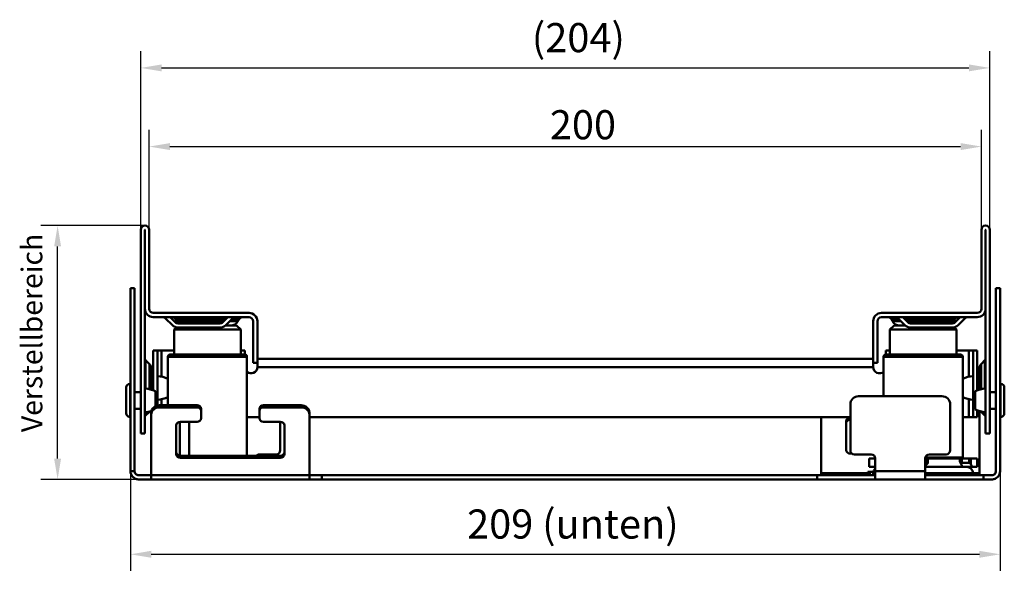
# Model space of a CAD drawing. Extents: x 52 to 1758, y 15 to 665.
# Drawn here: x 100 to 336, y 526 to 665 of the extents above; entities that cross this region are included whole.
import ezdxf

# ---------------------------------------------------------------- set-up
doc = ezdxf.new("R2010")
doc.units = 0
doc.header["$LTSCALE"] = 2.5
doc.layers.get('Defpoints').update_dxf_attribs({"color": 10, "linetype": 'CONTINUOUS'})
for name, color, linetype, lineweight in [('Bemaßungen(DIN)', 10, 'CONTINUOUS', 25), ('Sichtbare Kanten(DIN)', 10, 'CONTINUOUS', 50), ('Sichtbare tangentiale Kanten(DIN)', 10, 'CONTINUOUS', 50)]:
    doc.layers.add(name, color=color, linetype=linetype, lineweight=lineweight)
doc.styles.add('DIN ACO', font='arial.ttf')
doc.dimstyles.new('DIN ACO', dxfattribs={"dimscale": 2, "dimtxt": 3.5, "dimasz": 2.5, "dimexe": 2, "dimexo": 0, "dimgap": 0.8, "dimtad": 1, "dimtoh": 1, "dimrnd": 1e-08, "dimtxsty": 'DIN ACO', "dimcen": 0.09, "dimdle": 10, "dimclrd": 256, "dimclre": 256, "dimclrt": 256, "dimadec": 1, "dimazin": 2, "dimtfac": 0.714286, "dimtofl": 0, "dimtmove": 0, "dimatfit": 3, "dimfxl": 0, "dimtolj": 1, "dimlwd": 25, "dimlwe": 25, "dimarcsym": 0})

# ---------------------------------------------------------------- blocks, each defined once
blk = doc.blocks.new('*D1')
at = {"layer": 'Bemaßungen(DIN)', "linetype": 'Continuous', "lineweight": 25, "transparency": 16777216}
for p, q in [((130.7, 614.02), (130.7, 638.02)), ((330.7, 614.02), (330.7, 638.02)), ((135.7, 634.02), (325.7, 634.02))]:
    blk.add_line(p, q, dxfattribs=at)
at = {"layer": 'Bemaßungen(DIN)', "linetype": 'Continuous', "transparency": 16777216}
for points in [[(135.7, 634.86), (135.7, 633.19), (130.7, 634.02)], [(325.7, 634.86), (325.7, 633.19), (330.7, 634.02)]]:
    blk.add_solid(points, dxfattribs=at)
at = {"layer": 'Defpoints', "color": 0, "linetype": 'Continuous', "transparency": 16777216}
for p in [(330.7, 634.02), (130.7, 614.02), (330.7, 614.02)]:
    blk.add_point(p, dxfattribs=at)
at = {"layer": 'Bemaßungen(DIN)', "linetype": 'Continuous', "lineweight": 25, "transparency": 16777216, "insert": (226.98, 642.77), "char_height": 7, "attachment_point": 1, "style": 'DIN ACO'}
blk.add_mtext('\\A1;200', dxfattribs=at)
blk = doc.blocks.new('*D2')
at = {"layer": 'Bemaßungen(DIN)', "linetype": 'Continuous', "lineweight": 25, "transparency": 16777216}
for p, q in [((128.7, 614.02), (128.7, 656.93)), ((332.7, 614.02), (332.7, 656.93)), ((133.7, 652.93), (327.7, 652.93))]:
    blk.add_line(p, q, dxfattribs=at)
at = {"layer": 'Bemaßungen(DIN)', "linetype": 'Continuous', "transparency": 16777216}
for points in [[(133.7, 653.76), (133.7, 652.1), (128.7, 652.93)], [(327.7, 653.76), (327.7, 652.1), (332.7, 652.93)]]:
    blk.add_solid(points, dxfattribs=at)
at = {"layer": 'Defpoints', "color": 0, "linetype": 'Continuous', "transparency": 16777216}
for p in [(332.7, 652.93), (128.7, 614.02), (332.7, 614.02)]:
    blk.add_point(p, dxfattribs=at)
at = {"layer": 'Bemaßungen(DIN)', "linetype": 'Continuous', "lineweight": 25, "transparency": 16777216, "insert": (222.66, 663.71), "char_height": 7, "attachment_point": 1, "style": 'DIN ACO'}
blk.add_mtext('\\A1;(204)', dxfattribs=at)
blk = doc.blocks.new('*D3')
at = {"layer": 'Bemaßungen(DIN)', "linetype": 'Continuous', "lineweight": 25, "transparency": 16777216}
for p, q in [((126.2, 556.02), (126.2, 532.02)), ((335.2, 556.02), (335.2, 532.02)), ((131.2, 536.02), (330.2, 536.02))]:
    blk.add_line(p, q, dxfattribs=at)
at = {"layer": 'Bemaßungen(DIN)', "linetype": 'Continuous', "transparency": 16777216}
for points in [[(131.2, 536.86), (131.2, 535.19), (126.2, 536.02)], [(330.2, 536.86), (330.2, 535.19), (335.2, 536.02)]]:
    blk.add_solid(points, dxfattribs=at)
at = {"layer": 'Defpoints', "color": 0, "linetype": 'Continuous', "transparency": 16777216}
for p in [(126.2, 556.02), (335.2, 556.02), (335.2, 536.02)]:
    blk.add_point(p, dxfattribs=at)
at = {"layer": 'Bemaßungen(DIN)', "linetype": 'Continuous', "lineweight": 25, "transparency": 16777216, "insert": (207.1, 546.8), "char_height": 7, "attachment_point": 1, "style": 'DIN ACO'}
blk.add_mtext('\\A1;209\\fArial|b0|i0;\\H7.0000; (unten)', dxfattribs=at)
blk = doc.blocks.new('*D4')
at = {"layer": 'Bemaßungen(DIN)', "linetype": 'Continuous', "lineweight": 25, "transparency": 16777216}
for p, q in [((129.7, 615.02), (104.7, 615.02)), ((108.7, 559.02), (108.7, 610.02)), ((128.2, 554.02), (104.7, 554.02))]:
    blk.add_line(p, q, dxfattribs=at)
at = {"layer": 'Bemaßungen(DIN)', "linetype": 'Continuous', "transparency": 16777216}
for points in [[(107.86, 610.02), (109.53, 610.02), (108.7, 615.02)], [(107.86, 559.02), (109.53, 559.02), (108.7, 554.02)]]:
    blk.add_solid(points, dxfattribs=at)
at = {"layer": 'Defpoints', "color": 0, "linetype": 'Continuous', "transparency": 16777216}
for p in [(108.7, 615.02), (129.7, 615.02), (128.2, 554.02)]:
    blk.add_point(p, dxfattribs=at)
at = {"layer": 'Bemaßungen(DIN)', "linetype": 'Continuous', "lineweight": 25, "transparency": 16777216, "insert": (100.02, 563.24), "char_height": 7, "attachment_point": 1, "rotation": 90, "style": 'DIN ACO'}
blk.add_mtext('\\A1; \\fArial|b0|i0;\\H5.0000;Verstellbereich', dxfattribs=at)

msp = doc.modelspace()

# ---------------------------------------------------------------- linework, layer by layer
at = {"layer": 'Sichtbare Kanten(DIN)'}
for p, q in [((128.697, 565.024), (128.697, 614.023)), ((129.697, 614.023), (129.697, 565.024)), ((129.698, 614.023), (129.698, 595.024)), ((130.698, 595.024), (130.698, 614.023)), ((330.696, 614.023), (330.696, 595.024)), ((331.696, 595.024), (331.696, 614.023)), ((331.697, 565.024), (331.697, 614.023)), ((332.697, 614.023), (332.697, 565.024)), ((126.197, 600.024), (127.197, 600.024)), ((126.197, 600.024), (126.197, 556.024)), ((127.197, 556.024), (127.197, 600.024)), ((334.197, 600.024), (334.197, 556.024)), ((335.197, 600.024), (334.197, 600.024)), ((335.197, 556.024), (335.197, 600.024)), ((154.698, 594.024), (131.698, 594.024)), ((329.696, 594.024), (306.696, 594.024)), ((131.698, 593.024), (154.698, 593.024)), ((136.275, 591.11), (134.654, 592.731)), ((135.775, 593.024), (136.982, 591.817)), ((137.353, 592.024), (137.064, 592.524)), ((148.411, 591.817), (149.618, 593.024)), ((150.74, 592.731), (149.118, 591.11)), ((152.043, 592.024), (152.332, 592.524)), ((155.698, 592.024), (155.698, 582.024)), ((156.698, 592.024), (156.698, 582.024)), ((304.696, 582.024), (304.696, 592.024)), ((305.696, 582.024), (305.696, 592.024)), ((306.696, 593.024), (329.696, 593.024)), ((309.351, 592.024), (309.062, 592.524)), ((312.275, 591.11), (310.654, 592.731)), ((311.775, 593.024), (312.982, 591.817)), ((324.041, 592.024), (324.33, 592.524)), ((324.411, 591.817), (325.618, 593.024)), ((326.74, 592.731), (325.118, 591.11)), ((137.247, 590.573), (136.698, 590.024)), ((152.698, 590.024), (136.698, 590.024)), ((136.698, 590.024), (136.698, 584.024)), ((137.69, 591.524), (147.704, 591.524)), ((147.704, 590.524), (137.69, 590.524)), ((149.027, 591.024), (151.698, 591.024)), ((151.698, 591.024), (152.698, 590.024)), ((152.698, 590.024), (152.698, 584.024)), ((309.696, 591.024), (308.696, 590.024)), ((324.696, 590.024), (308.696, 590.024)), ((308.696, 590.024), (308.696, 584.024)), ((309.696, 591.024), (312.367, 591.024)), ((313.69, 591.524), (323.704, 591.524)), ((323.704, 590.524), (313.69, 590.524)), ((324.146, 590.573), (324.696, 590.024)), ((324.696, 590.024), (324.696, 584.024)), ((131.697, 585.023), (132.697, 585.023)), ((131.697, 575.425), (131.697, 585.023)), ((133.697, 585.023), (132.697, 585.023)), ((132.697, 571.789), (132.697, 585.023)), ((136.698, 585.023), (133.697, 585.023)), ((153.697, 585.023), (152.698, 585.023)), ((153.697, 584.024), (153.697, 585.023)), ((308.696, 585.023), (307.697, 585.023)), ((307.697, 585.023), (307.697, 584.024)), ((327.697, 585.023), (324.696, 585.023)), ((327.697, 585.023), (328.697, 585.023)), ((329.697, 585.023), (328.697, 585.023)), ((328.697, 585.023), (328.697, 569.023)), ((329.697, 585.023), (329.697, 575.425)), ((130.758, 581.756), (129.843, 582.67)), ((135.198, 571.844), (135.198, 583.524)), ((135.698, 584.024), (153.698, 584.024)), ((154.198, 559.72), (154.198, 583.524)), ((156.698, 583.023), (304.696, 583.023)), ((307.196, 574.024), (307.196, 583.524)), ((307.696, 584.024), (325.696, 584.024)), ((326.196, 559.274), (326.196, 583.524)), ((330.636, 581.756), (331.55, 582.67)), ((131.197, 575.589), (131.197, 580.695)), ((156.698, 582.024), (155.698, 582.024)), ((156.697, 581.023), (156.697, 582.024)), ((304.696, 582.024), (305.696, 582.024)), ((304.697, 581.023), (304.697, 582.024)), ((330.197, 575.589), (330.197, 580.695)), ((131.197, 578.023), (131.697, 578.023)), ((135.197, 573.823), (135.197, 578.223)), ((326.197, 578.223), (326.197, 573.823)), ((330.197, 578.023), (329.697, 578.023)), ((125.197, 569.924), (125.197, 576.124)), ((126.097, 577.024), (126.197, 577.024)), ((127.197, 575.024), (128.697, 575.024)), ((132.197, 571.612), (132.197, 575.224)), ((329.197, 575.224), (329.197, 570.824)), ((334.197, 575.024), (332.697, 575.024)), ((335.297, 577.024), (335.197, 577.024)), ((336.197, 576.124), (336.197, 569.924)), ((321.197, 574.024), (301.197, 574.024)), ((127.197, 571.024), (128.697, 571.024)), ((130.758, 570.291), (129.843, 569.377)), ((142.197, 571.844), (133.197, 571.844)), ((142.197, 571.344), (133.197, 571.344)), ((143.197, 570.478), (143.197, 570.978)), ((143.197, 568.746), (143.197, 570.478)), ((157.197, 570.978), (157.197, 570.478)), ((157.197, 570.478), (157.197, 568.746)), ((167.197, 571.844), (158.197, 571.844)), ((167.197, 571.344), (158.197, 571.344)), ((299.197, 572.024), (299.197, 561.024)), ((323.197, 561.024), (323.197, 572.024)), ((329.697, 570.623), (329.697, 569.023)), ((330.197, 555.524), (330.197, 570.459)), ((330.636, 570.291), (331.55, 569.377)), ((334.197, 571.024), (332.697, 571.024)), ((126.097, 569.024), (126.197, 569.024)), ((131.197, 570.112), (131.197, 569.612)), ((131.197, 569.612), (131.197, 555.024)), ((138.083, 559.726), (138.083, 567.875)), ((138.197, 567.88), (142.197, 567.88)), ((154.198, 569.023), (157.197, 569.023)), ((158.197, 567.88), (162.197, 567.88)), ((162.197, 567.88), (162.197, 561.024)), ((169.197, 569.612), (169.197, 570.112)), ((169.197, 555.024), (169.197, 569.612)), ((169.197, 569.023), (299.197, 569.023)), ((292.197, 569.023), (292.197, 555.524)), ((298.197, 561.086), (298.197, 568.014)), ((326.196, 569.023), (327.697, 569.023)), ((327.697, 569.023), (328.697, 569.023)), ((329.697, 569.023), (328.697, 569.023)), ((335.297, 569.024), (335.197, 569.024)), ((137.197, 560.086), (137.197, 567.014)), ((163.197, 567.014), (163.197, 560.086)), ((129.697, 565.024), (128.697, 565.024)), ((332.697, 565.024), (331.697, 565.024)), ((138.197, 559.72), (162.197, 559.72)), ((162.197, 559.22), (138.197, 559.22)), ((161.197, 560.024), (157.197, 560.024)), ((299.602, 560.22), (299.197, 560.22)), ((300.197, 560.024), (304.197, 560.024)), ((303.696, 559.024), (305.197, 559.024)), ((303.696, 557.024), (303.696, 559.024)), ((305.197, 556.024), (305.197, 559.024)), ((317.197, 559.024), (317.197, 556.024)), ((317.197, 559.024), (317.574, 559.024)), ((317.574, 559.024), (317.807, 559.024)), ((317.807, 558), (317.807, 559.024)), ((325.548, 559.024), (317.807, 559.024)), ((318.197, 560.024), (322.197, 560.024)), ((325.964, 559.024), (325.548, 559.024)), ((325.964, 559.024), (327.72, 559.024)), ((327.72, 559.024), (328.131, 559.024)), ((328.131, 559.024), (329.696, 559.024)), ((329.696, 557.024), (329.696, 559.024)), ((303.696, 557.024), (305.197, 557.024)), ((317.197, 557.024), (327.197, 557.024)), ((327.72, 558.024), (325.964, 558.024)), ((327.197, 557.024), (328.454, 557.024)), ((328.454, 557.024), (329.696, 557.024)), ((126.197, 556.024), (127.197, 556.024)), ((128.197, 555.024), (131.197, 555.024)), ((131.197, 554.024), (128.197, 554.024)), ((131.197, 555.024), (131.197, 554.024)), ((169.197, 554.024), (131.197, 554.024)), ((169.197, 555.024), (172.197, 555.024)), ((169.197, 555.024), (169.197, 554.024)), ((172.197, 554.024), (169.197, 554.024)), ((172.197, 555.024), (172.197, 554.024)), ((291.197, 555.024), (172.197, 555.024)), ((291.197, 554.024), (172.197, 554.024)), ((291.197, 555.024), (305.197, 555.024)), ((291.197, 554.024), (291.197, 555.024)), ((305.197, 554.024), (291.197, 554.024)), ((292.197, 555.024), (292.197, 555.524)), ((303.421, 555.824), (303.898, 555.824)), ((303.421, 555.024), (303.421, 555.824)), ((304.727, 555.824), (303.898, 555.824)), ((305.197, 556.024), (305.197, 554.024)), ((317.197, 554.024), (305.197, 554.024)), ((317.197, 556.024), (317.197, 554.024)), ((317.197, 555.024), (331.197, 555.024)), ((331.197, 554.024), (317.197, 554.024)), ((330.197, 555.024), (330.197, 555.524)), ((333.197, 555.024), (331.197, 555.024)), ((331.197, 555.024), (331.197, 554.024)), ((333.197, 554.024), (331.197, 554.024))]:
    msp.add_line(p, q, dxfattribs=at)
at = {"layer": 'Sichtbare Kanten(DIN)', "flags": 128}
for points in [[(128.197, 555.024), (128.14, 555.026), (128.081, 555.031), (128.02, 555.04), (127.959, 555.053), (127.898, 555.07), (127.837, 555.091), (127.776, 555.117), (127.718, 555.146), (127.661, 555.18), (127.606, 555.218), (127.554, 555.258), (127.506, 555.301), (127.46, 555.348), (127.417, 555.398), (127.377, 555.451), (127.34, 555.508), (127.307, 555.568), (127.278, 555.63), (127.253, 555.694), (127.233, 555.759), (127.217, 555.826), (127.206, 555.892), (127.199, 555.959), (127.197, 556.024)], [(128.197, 555.024), (128.14, 555.026), (128.081, 555.031), (128.02, 555.04), (127.959, 555.053), (127.898, 555.07), (127.837, 555.091), (127.776, 555.117), (127.718, 555.146), (127.661, 555.18), (127.606, 555.218), (127.554, 555.258), (127.506, 555.301), (127.46, 555.348), (127.417, 555.398), (127.377, 555.451), (127.34, 555.508), (127.307, 555.568), (127.278, 555.63), (127.253, 555.694), (127.233, 555.759), (127.217, 555.826), (127.206, 555.892), (127.199, 555.959), (127.197, 556.024)], [(128.197, 555.024), (128.14, 555.026), (128.081, 555.031), (128.02, 555.04), (127.959, 555.053), (127.898, 555.07), (127.837, 555.091), (127.776, 555.117), (127.718, 555.146), (127.661, 555.18), (127.606, 555.218), (127.554, 555.258), (127.506, 555.301), (127.46, 555.348), (127.417, 555.398), (127.377, 555.451), (127.34, 555.508), (127.307, 555.568), (127.278, 555.63), (127.253, 555.694), (127.233, 555.759), (127.217, 555.826), (127.206, 555.892), (127.199, 555.959), (127.197, 556.024)], [(128.197, 555.024), (128.14, 555.026), (128.081, 555.031), (128.02, 555.04), (127.959, 555.053), (127.898, 555.07), (127.837, 555.091), (127.776, 555.117), (127.718, 555.146), (127.661, 555.18), (127.606, 555.218), (127.554, 555.258), (127.506, 555.301), (127.46, 555.348), (127.417, 555.398), (127.377, 555.451), (127.34, 555.508), (127.307, 555.568), (127.278, 555.63), (127.253, 555.694), (127.233, 555.759), (127.217, 555.826), (127.206, 555.892), (127.199, 555.959), (127.197, 556.024)], [(128.197, 555.024), (128.14, 555.026), (128.081, 555.031), (128.02, 555.04), (127.959, 555.053), (127.898, 555.07), (127.837, 555.091), (127.776, 555.117), (127.718, 555.146), (127.661, 555.18), (127.606, 555.218), (127.554, 555.258), (127.506, 555.301), (127.46, 555.348), (127.417, 555.398), (127.377, 555.451), (127.34, 555.508), (127.307, 555.568), (127.278, 555.63), (127.253, 555.694), (127.233, 555.759), (127.217, 555.826), (127.206, 555.892), (127.199, 555.959), (127.197, 556.024)], [(128.197, 555.024), (128.14, 555.026), (128.081, 555.031), (128.02, 555.04), (127.959, 555.053), (127.898, 555.07), (127.837, 555.091), (127.776, 555.117), (127.718, 555.146), (127.661, 555.18), (127.606, 555.218), (127.554, 555.258), (127.506, 555.301), (127.46, 555.348), (127.417, 555.398), (127.377, 555.451), (127.34, 555.508), (127.307, 555.568), (127.278, 555.63), (127.253, 555.694), (127.233, 555.759), (127.217, 555.826), (127.206, 555.892), (127.199, 555.959), (127.197, 556.024)], [(128.197, 555.024), (128.14, 555.026), (128.081, 555.031), (128.02, 555.04), (127.959, 555.053), (127.898, 555.07), (127.837, 555.091), (127.776, 555.117), (127.718, 555.146), (127.661, 555.18), (127.606, 555.218), (127.554, 555.258), (127.506, 555.301), (127.46, 555.348), (127.417, 555.398), (127.377, 555.451), (127.34, 555.508), (127.307, 555.568), (127.278, 555.63), (127.253, 555.694), (127.233, 555.759), (127.217, 555.826), (127.206, 555.892), (127.199, 555.959), (127.197, 556.024)], [(128.197, 555.024), (128.14, 555.026), (128.081, 555.031), (128.02, 555.04), (127.959, 555.053), (127.898, 555.07), (127.837, 555.091), (127.776, 555.117), (127.718, 555.146), (127.661, 555.18), (127.606, 555.218), (127.554, 555.258), (127.506, 555.301), (127.46, 555.348), (127.417, 555.398), (127.377, 555.451), (127.34, 555.508), (127.307, 555.568), (127.278, 555.63), (127.253, 555.694), (127.233, 555.759), (127.217, 555.826), (127.206, 555.892), (127.199, 555.959), (127.197, 556.024)], [(128.197, 555.024), (128.14, 555.026), (128.081, 555.031), (128.02, 555.04), (127.959, 555.053), (127.898, 555.07), (127.837, 555.091), (127.776, 555.117), (127.718, 555.146), (127.661, 555.18), (127.606, 555.218), (127.554, 555.258), (127.506, 555.301), (127.46, 555.348), (127.417, 555.398), (127.377, 555.451), (127.34, 555.508), (127.307, 555.568), (127.278, 555.63), (127.253, 555.694), (127.233, 555.759), (127.217, 555.826), (127.206, 555.892), (127.199, 555.959), (127.197, 556.024)], [(128.197, 555.024), (128.14, 555.026), (128.081, 555.031), (128.02, 555.04), (127.959, 555.053), (127.898, 555.07), (127.837, 555.091), (127.776, 555.117), (127.718, 555.146), (127.661, 555.18), (127.606, 555.218), (127.554, 555.258), (127.506, 555.301), (127.46, 555.348), (127.417, 555.398), (127.377, 555.451), (127.34, 555.508), (127.307, 555.568), (127.278, 555.63), (127.253, 555.694), (127.233, 555.759), (127.217, 555.826), (127.206, 555.892), (127.199, 555.959), (127.197, 556.024)], [(128.197, 555.024), (128.14, 555.026), (128.081, 555.031), (128.02, 555.04), (127.959, 555.053), (127.898, 555.07), (127.837, 555.091), (127.776, 555.117), (127.718, 555.146), (127.661, 555.18), (127.606, 555.218), (127.554, 555.258), (127.506, 555.301), (127.46, 555.348), (127.417, 555.398), (127.377, 555.451), (127.34, 555.508), (127.307, 555.568), (127.278, 555.63), (127.253, 555.694), (127.233, 555.759), (127.217, 555.826), (127.206, 555.892), (127.199, 555.959), (127.197, 556.024)], [(128.197, 555.024), (128.14, 555.026), (128.081, 555.031), (128.02, 555.04), (127.959, 555.053), (127.898, 555.07), (127.837, 555.091), (127.776, 555.117), (127.718, 555.146), (127.661, 555.18), (127.606, 555.218), (127.554, 555.258), (127.506, 555.301), (127.46, 555.348), (127.417, 555.398), (127.377, 555.451), (127.34, 555.508), (127.307, 555.568), (127.278, 555.63), (127.253, 555.694), (127.233, 555.759), (127.217, 555.826), (127.206, 555.892), (127.199, 555.959), (127.197, 556.024)], [(128.197, 555.024), (128.14, 555.026), (128.081, 555.031), (128.02, 555.04), (127.959, 555.053), (127.898, 555.07), (127.837, 555.091), (127.776, 555.117), (127.718, 555.146), (127.661, 555.18), (127.606, 555.218), (127.554, 555.258), (127.506, 555.301), (127.46, 555.348), (127.417, 555.398), (127.377, 555.451), (127.34, 555.508), (127.307, 555.568), (127.278, 555.63), (127.253, 555.694), (127.233, 555.759), (127.217, 555.826), (127.206, 555.892), (127.199, 555.959), (127.197, 556.024)], [(128.197, 555.024), (128.14, 555.026), (128.081, 555.031), (128.02, 555.04), (127.959, 555.053), (127.898, 555.07), (127.837, 555.091), (127.776, 555.117), (127.718, 555.146), (127.661, 555.18), (127.606, 555.218), (127.554, 555.258), (127.506, 555.301), (127.46, 555.348), (127.417, 555.398), (127.377, 555.451), (127.34, 555.508), (127.307, 555.568), (127.278, 555.63), (127.253, 555.694), (127.233, 555.759), (127.217, 555.826), (127.206, 555.892), (127.199, 555.959), (127.197, 556.024)], [(128.197, 555.024), (128.14, 555.026), (128.081, 555.031), (128.02, 555.04), (127.959, 555.053), (127.898, 555.07), (127.837, 555.091), (127.776, 555.117), (127.718, 555.146), (127.661, 555.18), (127.606, 555.218), (127.554, 555.258), (127.506, 555.301), (127.46, 555.348), (127.417, 555.398), (127.377, 555.451), (127.34, 555.508), (127.307, 555.568), (127.278, 555.63), (127.253, 555.694), (127.233, 555.759), (127.217, 555.826), (127.206, 555.892), (127.199, 555.959), (127.197, 556.024)], [(128.197, 555.024), (128.14, 555.026), (128.081, 555.031), (128.02, 555.04), (127.959, 555.053), (127.898, 555.07), (127.837, 555.091), (127.776, 555.117), (127.718, 555.146), (127.661, 555.18), (127.606, 555.218), (127.554, 555.258), (127.506, 555.301), (127.46, 555.348), (127.417, 555.398), (127.377, 555.451), (127.34, 555.508), (127.307, 555.568), (127.278, 555.63), (127.253, 555.694), (127.233, 555.759), (127.217, 555.826), (127.206, 555.892), (127.199, 555.959), (127.197, 556.024)], [(127.197, 554.292), (127.235, 554.27), (127.274, 554.25), (127.314, 554.23), (127.354, 554.21), (127.395, 554.192), (127.437, 554.174), (127.479, 554.157), (127.522, 554.142), (127.565, 554.127), (127.608, 554.113), (127.652, 554.1), (127.696, 554.088), (127.74, 554.077), (127.783, 554.067), (127.827, 554.059), (127.87, 554.051), (127.913, 554.044), (127.955, 554.039), (127.997, 554.034), (128.039, 554.03), (128.08, 554.027), (128.12, 554.025), (128.159, 554.024), (128.197, 554.024)], [(127.197, 554.292), (127.235, 554.27), (127.274, 554.25), (127.314, 554.23), (127.354, 554.21), (127.395, 554.192), (127.437, 554.174), (127.479, 554.157), (127.522, 554.142), (127.565, 554.127), (127.608, 554.113), (127.652, 554.1), (127.696, 554.088), (127.74, 554.077), (127.783, 554.067), (127.827, 554.059), (127.87, 554.051), (127.913, 554.044), (127.955, 554.039), (127.997, 554.034), (128.039, 554.03), (128.08, 554.027), (128.12, 554.025), (128.159, 554.024), (128.197, 554.024)], [(127.197, 554.292), (127.235, 554.27), (127.274, 554.25), (127.314, 554.23), (127.354, 554.21), (127.395, 554.192), (127.437, 554.174), (127.479, 554.157), (127.522, 554.142), (127.565, 554.127), (127.608, 554.113), (127.652, 554.1), (127.696, 554.088), (127.74, 554.077), (127.783, 554.067), (127.827, 554.059), (127.87, 554.051), (127.913, 554.044), (127.955, 554.039), (127.997, 554.034), (128.039, 554.03), (128.08, 554.027), (128.12, 554.025), (128.159, 554.024), (128.197, 554.024)], [(127.197, 554.292), (127.235, 554.27), (127.274, 554.25), (127.314, 554.23), (127.354, 554.21), (127.395, 554.192), (127.437, 554.174), (127.479, 554.157), (127.522, 554.142), (127.565, 554.127), (127.608, 554.113), (127.652, 554.1), (127.696, 554.088), (127.74, 554.077), (127.783, 554.067), (127.827, 554.059), (127.87, 554.051), (127.913, 554.044), (127.955, 554.039), (127.997, 554.034), (128.039, 554.03), (128.08, 554.027), (128.12, 554.025), (128.159, 554.024), (128.197, 554.024)], [(127.197, 554.292), (127.235, 554.27), (127.274, 554.25), (127.314, 554.23), (127.354, 554.21), (127.395, 554.192), (127.437, 554.174), (127.479, 554.157), (127.522, 554.142), (127.565, 554.127), (127.608, 554.113), (127.652, 554.1), (127.696, 554.088), (127.74, 554.077), (127.783, 554.067), (127.827, 554.059), (127.87, 554.051), (127.913, 554.044), (127.955, 554.039), (127.997, 554.034), (128.039, 554.03), (128.08, 554.027), (128.12, 554.025), (128.159, 554.024), (128.197, 554.024)], [(127.197, 554.292), (127.235, 554.27), (127.274, 554.25), (127.314, 554.23), (127.354, 554.21), (127.395, 554.192), (127.437, 554.174), (127.479, 554.157), (127.522, 554.142), (127.565, 554.127), (127.608, 554.113), (127.652, 554.1), (127.696, 554.088), (127.74, 554.077), (127.783, 554.067), (127.827, 554.059), (127.87, 554.051), (127.913, 554.044), (127.955, 554.039), (127.997, 554.034), (128.039, 554.03), (128.08, 554.027), (128.12, 554.025), (128.159, 554.024), (128.197, 554.024)], [(127.197, 554.292), (127.235, 554.27), (127.274, 554.25), (127.314, 554.23), (127.354, 554.21), (127.395, 554.192), (127.437, 554.174), (127.479, 554.157), (127.522, 554.142), (127.565, 554.127), (127.608, 554.113), (127.652, 554.1), (127.696, 554.088), (127.74, 554.077), (127.783, 554.067), (127.827, 554.059), (127.87, 554.051), (127.913, 554.044), (127.955, 554.039), (127.997, 554.034), (128.039, 554.03), (128.08, 554.027), (128.12, 554.025), (128.159, 554.024), (128.197, 554.024)], [(127.197, 554.292), (127.235, 554.27), (127.274, 554.25), (127.314, 554.23), (127.354, 554.21), (127.395, 554.192), (127.437, 554.174), (127.479, 554.157), (127.522, 554.142), (127.565, 554.127), (127.608, 554.113), (127.652, 554.1), (127.696, 554.088), (127.74, 554.077), (127.783, 554.067), (127.827, 554.059), (127.87, 554.051), (127.913, 554.044), (127.955, 554.039), (127.997, 554.034), (128.039, 554.03), (128.08, 554.027), (128.12, 554.025), (128.159, 554.024), (128.197, 554.024)], [(127.197, 554.292), (127.235, 554.27), (127.274, 554.25), (127.314, 554.23), (127.354, 554.21), (127.395, 554.192), (127.437, 554.174), (127.479, 554.157), (127.522, 554.142), (127.565, 554.127), (127.608, 554.113), (127.652, 554.1), (127.696, 554.088), (127.74, 554.077), (127.783, 554.067), (127.827, 554.059), (127.87, 554.051), (127.913, 554.044), (127.955, 554.039), (127.997, 554.034), (128.039, 554.03), (128.08, 554.027), (128.12, 554.025), (128.159, 554.024), (128.197, 554.024)], [(127.197, 554.292), (127.235, 554.27), (127.274, 554.25), (127.314, 554.23), (127.354, 554.21), (127.395, 554.192), (127.437, 554.174), (127.479, 554.157), (127.522, 554.142), (127.565, 554.127), (127.608, 554.113), (127.652, 554.1), (127.696, 554.088), (127.74, 554.077), (127.783, 554.067), (127.827, 554.059), (127.87, 554.051), (127.913, 554.044), (127.955, 554.039), (127.997, 554.034), (128.039, 554.03), (128.08, 554.027), (128.12, 554.025), (128.159, 554.024), (128.197, 554.024)], [(127.197, 554.292), (127.235, 554.27), (127.274, 554.25), (127.314, 554.23), (127.354, 554.21), (127.395, 554.192), (127.437, 554.174), (127.479, 554.157), (127.522, 554.142), (127.565, 554.127), (127.608, 554.113), (127.652, 554.1), (127.696, 554.088), (127.74, 554.077), (127.783, 554.067), (127.827, 554.059), (127.87, 554.051), (127.913, 554.044), (127.955, 554.039), (127.997, 554.034), (128.039, 554.03), (128.08, 554.027), (128.12, 554.025), (128.159, 554.024), (128.197, 554.024)], [(127.197, 554.292), (127.235, 554.27), (127.274, 554.25), (127.314, 554.23), (127.354, 554.21), (127.395, 554.192), (127.437, 554.174), (127.479, 554.157), (127.522, 554.142), (127.565, 554.127), (127.608, 554.113), (127.652, 554.1), (127.696, 554.088), (127.74, 554.077), (127.783, 554.067), (127.827, 554.059), (127.87, 554.051), (127.913, 554.044), (127.955, 554.039), (127.997, 554.034), (128.039, 554.03), (128.08, 554.027), (128.12, 554.025), (128.159, 554.024), (128.197, 554.024)], [(127.197, 554.292), (127.235, 554.27), (127.274, 554.25), (127.314, 554.23), (127.354, 554.21), (127.395, 554.192), (127.437, 554.174), (127.479, 554.157), (127.522, 554.142), (127.565, 554.127), (127.608, 554.113), (127.652, 554.1), (127.696, 554.088), (127.74, 554.077), (127.783, 554.067), (127.827, 554.059), (127.87, 554.051), (127.913, 554.044), (127.955, 554.039), (127.997, 554.034), (128.039, 554.03), (128.08, 554.027), (128.12, 554.025), (128.159, 554.024), (128.197, 554.024)], [(127.197, 554.292), (127.235, 554.27), (127.274, 554.25), (127.314, 554.23), (127.354, 554.21), (127.395, 554.192), (127.437, 554.174), (127.479, 554.157), (127.522, 554.142), (127.565, 554.127), (127.608, 554.113), (127.652, 554.1), (127.696, 554.088), (127.74, 554.077), (127.783, 554.067), (127.827, 554.059), (127.87, 554.051), (127.913, 554.044), (127.955, 554.039), (127.997, 554.034), (128.039, 554.03), (128.08, 554.027), (128.12, 554.025), (128.159, 554.024), (128.197, 554.024)], [(127.197, 554.292), (127.235, 554.27), (127.274, 554.25), (127.314, 554.23), (127.354, 554.21), (127.395, 554.192), (127.437, 554.174), (127.479, 554.157), (127.522, 554.142), (127.565, 554.127), (127.608, 554.113), (127.652, 554.1), (127.696, 554.088), (127.74, 554.077), (127.783, 554.067), (127.827, 554.059), (127.87, 554.051), (127.913, 554.044), (127.955, 554.039), (127.997, 554.034), (128.039, 554.03), (128.08, 554.027), (128.12, 554.025), (128.159, 554.024), (128.197, 554.024)], [(334.197, 556.024), (334.195, 555.959), (334.188, 555.892), (334.177, 555.826), (334.161, 555.759), (334.141, 555.694), (334.116, 555.63), (334.087, 555.568), (334.053, 555.508), (334.017, 555.451), (333.976, 555.398), (333.934, 555.348), (333.888, 555.301), (333.84, 555.258), (333.788, 555.218), (333.733, 555.18), (333.676, 555.146), (333.617, 555.117), (333.557, 555.091), (333.496, 555.07), (333.435, 555.053), (333.374, 555.04), (333.313, 555.031), (333.254, 555.026), (333.197, 555.024)], [(334.197, 556.024), (334.195, 555.959), (334.188, 555.892), (334.177, 555.826), (334.161, 555.759), (334.141, 555.694), (334.116, 555.63), (334.087, 555.568), (334.053, 555.508), (334.017, 555.451), (333.976, 555.398), (333.934, 555.348), (333.888, 555.301), (333.84, 555.258), (333.788, 555.218), (333.733, 555.18), (333.676, 555.146), (333.617, 555.117), (333.557, 555.091), (333.496, 555.07), (333.435, 555.053), (333.374, 555.04), (333.313, 555.031), (333.254, 555.026), (333.197, 555.024)], [(334.197, 556.024), (334.195, 555.959), (334.188, 555.892), (334.177, 555.826), (334.161, 555.759), (334.141, 555.694), (334.116, 555.63), (334.087, 555.568), (334.053, 555.508), (334.017, 555.451), (333.976, 555.398), (333.934, 555.348), (333.888, 555.301), (333.84, 555.258), (333.788, 555.218), (333.733, 555.18), (333.676, 555.146), (333.617, 555.117), (333.557, 555.091), (333.496, 555.07), (333.435, 555.053), (333.374, 555.04), (333.313, 555.031), (333.254, 555.026), (333.197, 555.024)], [(334.197, 556.024), (334.195, 555.959), (334.188, 555.892), (334.177, 555.826), (334.161, 555.759), (334.141, 555.694), (334.116, 555.63), (334.087, 555.568), (334.053, 555.508), (334.017, 555.451), (333.976, 555.398), (333.934, 555.348), (333.888, 555.301), (333.84, 555.258), (333.788, 555.218), (333.733, 555.18), (333.676, 555.146), (333.617, 555.117), (333.557, 555.091), (333.496, 555.07), (333.435, 555.053), (333.374, 555.04), (333.313, 555.031), (333.254, 555.026), (333.197, 555.024)], [(334.197, 556.024), (334.195, 555.959), (334.188, 555.892), (334.177, 555.826), (334.161, 555.759), (334.141, 555.694), (334.116, 555.63), (334.087, 555.568), (334.053, 555.508), (334.017, 555.451), (333.976, 555.398), (333.934, 555.348), (333.888, 555.301), (333.84, 555.258), (333.788, 555.218), (333.733, 555.18), (333.676, 555.146), (333.617, 555.117), (333.557, 555.091), (333.496, 555.07), (333.435, 555.053), (333.374, 555.04), (333.313, 555.031), (333.254, 555.026), (333.197, 555.024)], [(334.197, 556.024), (334.195, 555.959), (334.188, 555.892), (334.177, 555.826), (334.161, 555.759), (334.141, 555.694), (334.116, 555.63), (334.087, 555.568), (334.053, 555.508), (334.017, 555.451), (333.976, 555.398), (333.934, 555.348), (333.888, 555.301), (333.84, 555.258), (333.788, 555.218), (333.733, 555.18), (333.676, 555.146), (333.617, 555.117), (333.557, 555.091), (333.496, 555.07), (333.435, 555.053), (333.374, 555.04), (333.313, 555.031), (333.254, 555.026), (333.197, 555.024)], [(334.197, 556.024), (334.195, 555.959), (334.188, 555.892), (334.177, 555.826), (334.161, 555.759), (334.141, 555.694), (334.116, 555.63), (334.087, 555.568), (334.053, 555.508), (334.017, 555.451), (333.976, 555.398), (333.934, 555.348), (333.888, 555.301), (333.84, 555.258), (333.788, 555.218), (333.733, 555.18), (333.676, 555.146), (333.617, 555.117), (333.557, 555.091), (333.496, 555.07), (333.435, 555.053), (333.374, 555.04), (333.313, 555.031), (333.254, 555.026), (333.197, 555.024)], [(334.197, 556.024), (334.195, 555.959), (334.188, 555.892), (334.177, 555.826), (334.161, 555.759), (334.141, 555.694), (334.116, 555.63), (334.087, 555.568), (334.053, 555.508), (334.017, 555.451), (333.976, 555.398), (333.934, 555.348), (333.888, 555.301), (333.84, 555.258), (333.788, 555.218), (333.733, 555.18), (333.676, 555.146), (333.617, 555.117), (333.557, 555.091), (333.496, 555.07), (333.435, 555.053), (333.374, 555.04), (333.313, 555.031), (333.254, 555.026), (333.197, 555.024)], [(334.197, 556.024), (334.195, 555.959), (334.188, 555.892), (334.177, 555.826), (334.161, 555.759), (334.141, 555.694), (334.116, 555.63), (334.087, 555.568), (334.053, 555.508), (334.017, 555.451), (333.976, 555.398), (333.934, 555.348), (333.888, 555.301), (333.84, 555.258), (333.788, 555.218), (333.733, 555.18), (333.676, 555.146), (333.617, 555.117), (333.557, 555.091), (333.496, 555.07), (333.435, 555.053), (333.374, 555.04), (333.313, 555.031), (333.254, 555.026), (333.197, 555.024)], [(334.197, 556.024), (334.195, 555.959), (334.188, 555.892), (334.177, 555.826), (334.161, 555.759), (334.141, 555.694), (334.116, 555.63), (334.087, 555.568), (334.053, 555.508), (334.017, 555.451), (333.976, 555.398), (333.934, 555.348), (333.888, 555.301), (333.84, 555.258), (333.788, 555.218), (333.733, 555.18), (333.676, 555.146), (333.617, 555.117), (333.557, 555.091), (333.496, 555.07), (333.435, 555.053), (333.374, 555.04), (333.313, 555.031), (333.254, 555.026), (333.197, 555.024)], [(334.197, 556.024), (334.195, 555.959), (334.188, 555.892), (334.177, 555.826), (334.161, 555.759), (334.141, 555.694), (334.116, 555.63), (334.087, 555.568), (334.053, 555.508), (334.017, 555.451), (333.976, 555.398), (333.934, 555.348), (333.888, 555.301), (333.84, 555.258), (333.788, 555.218), (333.733, 555.18), (333.676, 555.146), (333.617, 555.117), (333.557, 555.091), (333.496, 555.07), (333.435, 555.053), (333.374, 555.04), (333.313, 555.031), (333.254, 555.026), (333.197, 555.024)], [(334.197, 556.024), (334.195, 555.959), (334.188, 555.892), (334.177, 555.826), (334.161, 555.759), (334.141, 555.694), (334.116, 555.63), (334.087, 555.568), (334.053, 555.508), (334.017, 555.451), (333.976, 555.398), (333.934, 555.348), (333.888, 555.301), (333.84, 555.258), (333.788, 555.218), (333.733, 555.18), (333.676, 555.146), (333.617, 555.117), (333.557, 555.091), (333.496, 555.07), (333.435, 555.053), (333.374, 555.04), (333.313, 555.031), (333.254, 555.026), (333.197, 555.024)], [(334.197, 556.024), (334.195, 555.959), (334.188, 555.892), (334.177, 555.826), (334.161, 555.759), (334.141, 555.694), (334.116, 555.63), (334.087, 555.568), (334.053, 555.508), (334.017, 555.451), (333.976, 555.398), (333.934, 555.348), (333.888, 555.301), (333.84, 555.258), (333.788, 555.218), (333.733, 555.18), (333.676, 555.146), (333.617, 555.117), (333.557, 555.091), (333.496, 555.07), (333.435, 555.053), (333.374, 555.04), (333.313, 555.031), (333.254, 555.026), (333.197, 555.024)], [(334.197, 556.024), (334.195, 555.959), (334.188, 555.892), (334.177, 555.826), (334.161, 555.759), (334.141, 555.694), (334.116, 555.63), (334.087, 555.568), (334.053, 555.508), (334.017, 555.451), (333.976, 555.398), (333.934, 555.348), (333.888, 555.301), (333.84, 555.258), (333.788, 555.218), (333.733, 555.18), (333.676, 555.146), (333.617, 555.117), (333.557, 555.091), (333.496, 555.07), (333.435, 555.053), (333.374, 555.04), (333.313, 555.031), (333.254, 555.026), (333.197, 555.024)], [(334.197, 556.024), (334.195, 555.959), (334.188, 555.892), (334.177, 555.826), (334.161, 555.759), (334.141, 555.694), (334.116, 555.63), (334.087, 555.568), (334.053, 555.508), (334.017, 555.451), (333.976, 555.398), (333.934, 555.348), (333.888, 555.301), (333.84, 555.258), (333.788, 555.218), (333.733, 555.18), (333.676, 555.146), (333.617, 555.117), (333.557, 555.091), (333.496, 555.07), (333.435, 555.053), (333.374, 555.04), (333.313, 555.031), (333.254, 555.026), (333.197, 555.024)], [(334.197, 556.024), (334.195, 555.959), (334.188, 555.892), (334.177, 555.826), (334.161, 555.759), (334.141, 555.694), (334.116, 555.63), (334.087, 555.568), (334.053, 555.508), (334.017, 555.451), (333.976, 555.398), (333.934, 555.348), (333.888, 555.301), (333.84, 555.258), (333.788, 555.218), (333.733, 555.18), (333.676, 555.146), (333.617, 555.117), (333.557, 555.091), (333.496, 555.07), (333.435, 555.053), (333.374, 555.04), (333.313, 555.031), (333.254, 555.026), (333.197, 555.024)], [(333.197, 554.024), (333.235, 554.024), (333.274, 554.025), (333.314, 554.027), (333.355, 554.03), (333.396, 554.034), (333.438, 554.039), (333.481, 554.044), (333.524, 554.051), (333.567, 554.059), (333.611, 554.067), (333.654, 554.077), (333.698, 554.088), (333.742, 554.1), (333.785, 554.113), (333.829, 554.127), (333.872, 554.142), (333.915, 554.157), (333.957, 554.174), (333.999, 554.192), (334.04, 554.21), (334.08, 554.23), (334.12, 554.25), (334.159, 554.27), (334.197, 554.292)], [(333.197, 554.024), (333.235, 554.024), (333.274, 554.025), (333.314, 554.027), (333.355, 554.03), (333.396, 554.034), (333.438, 554.039), (333.481, 554.044), (333.524, 554.051), (333.567, 554.059), (333.611, 554.067), (333.654, 554.077), (333.698, 554.088), (333.742, 554.1), (333.785, 554.113), (333.829, 554.127), (333.872, 554.142), (333.915, 554.157), (333.957, 554.174), (333.999, 554.192), (334.04, 554.21), (334.08, 554.23), (334.12, 554.25), (334.159, 554.27), (334.197, 554.292)], [(333.197, 554.024), (333.235, 554.024), (333.274, 554.025), (333.314, 554.027), (333.355, 554.03), (333.396, 554.034), (333.438, 554.039), (333.481, 554.044), (333.524, 554.051), (333.567, 554.059), (333.611, 554.067), (333.654, 554.077), (333.698, 554.088), (333.742, 554.1), (333.785, 554.113), (333.829, 554.127), (333.872, 554.142), (333.915, 554.157), (333.957, 554.174), (333.999, 554.192), (334.04, 554.21), (334.08, 554.23), (334.12, 554.25), (334.159, 554.27), (334.197, 554.292)], [(333.197, 554.024), (333.235, 554.024), (333.274, 554.025), (333.314, 554.027), (333.355, 554.03), (333.396, 554.034), (333.438, 554.039), (333.481, 554.044), (333.524, 554.051), (333.567, 554.059), (333.611, 554.067), (333.654, 554.077), (333.698, 554.088), (333.742, 554.1), (333.785, 554.113), (333.829, 554.127), (333.872, 554.142), (333.915, 554.157), (333.957, 554.174), (333.999, 554.192), (334.04, 554.21), (334.08, 554.23), (334.12, 554.25), (334.159, 554.27), (334.197, 554.292)], [(333.197, 554.024), (333.235, 554.024), (333.274, 554.025), (333.314, 554.027), (333.355, 554.03), (333.396, 554.034), (333.438, 554.039), (333.481, 554.044), (333.524, 554.051), (333.567, 554.059), (333.611, 554.067), (333.654, 554.077), (333.698, 554.088), (333.742, 554.1), (333.785, 554.113), (333.829, 554.127), (333.872, 554.142), (333.915, 554.157), (333.957, 554.174), (333.999, 554.192), (334.04, 554.21), (334.08, 554.23), (334.12, 554.25), (334.159, 554.27), (334.197, 554.292)], [(333.197, 554.024), (333.235, 554.024), (333.274, 554.025), (333.314, 554.027), (333.355, 554.03), (333.396, 554.034), (333.438, 554.039), (333.481, 554.044), (333.524, 554.051), (333.567, 554.059), (333.611, 554.067), (333.654, 554.077), (333.698, 554.088), (333.742, 554.1), (333.785, 554.113), (333.829, 554.127), (333.872, 554.142), (333.915, 554.157), (333.957, 554.174), (333.999, 554.192), (334.04, 554.21), (334.08, 554.23), (334.12, 554.25), (334.159, 554.27), (334.197, 554.292)], [(333.197, 554.024), (333.235, 554.024), (333.274, 554.025), (333.314, 554.027), (333.355, 554.03), (333.396, 554.034), (333.438, 554.039), (333.481, 554.044), (333.524, 554.051), (333.567, 554.059), (333.611, 554.067), (333.654, 554.077), (333.698, 554.088), (333.742, 554.1), (333.785, 554.113), (333.829, 554.127), (333.872, 554.142), (333.915, 554.157), (333.957, 554.174), (333.999, 554.192), (334.04, 554.21), (334.08, 554.23), (334.12, 554.25), (334.159, 554.27), (334.197, 554.292)], [(333.197, 554.024), (333.235, 554.024), (333.274, 554.025), (333.314, 554.027), (333.355, 554.03), (333.396, 554.034), (333.438, 554.039), (333.481, 554.044), (333.524, 554.051), (333.567, 554.059), (333.611, 554.067), (333.654, 554.077), (333.698, 554.088), (333.742, 554.1), (333.785, 554.113), (333.829, 554.127), (333.872, 554.142), (333.915, 554.157), (333.957, 554.174), (333.999, 554.192), (334.04, 554.21), (334.08, 554.23), (334.12, 554.25), (334.159, 554.27), (334.197, 554.292)], [(333.197, 554.024), (333.235, 554.024), (333.274, 554.025), (333.314, 554.027), (333.355, 554.03), (333.396, 554.034), (333.438, 554.039), (333.481, 554.044), (333.524, 554.051), (333.567, 554.059), (333.611, 554.067), (333.654, 554.077), (333.698, 554.088), (333.742, 554.1), (333.785, 554.113), (333.829, 554.127), (333.872, 554.142), (333.915, 554.157), (333.957, 554.174), (333.999, 554.192), (334.04, 554.21), (334.08, 554.23), (334.12, 554.25), (334.159, 554.27), (334.197, 554.292)], [(333.197, 554.024), (333.235, 554.024), (333.274, 554.025), (333.314, 554.027), (333.355, 554.03), (333.396, 554.034), (333.438, 554.039), (333.481, 554.044), (333.524, 554.051), (333.567, 554.059), (333.611, 554.067), (333.654, 554.077), (333.698, 554.088), (333.742, 554.1), (333.785, 554.113), (333.829, 554.127), (333.872, 554.142), (333.915, 554.157), (333.957, 554.174), (333.999, 554.192), (334.04, 554.21), (334.08, 554.23), (334.12, 554.25), (334.159, 554.27), (334.197, 554.292)], [(333.197, 554.024), (333.235, 554.024), (333.274, 554.025), (333.314, 554.027), (333.355, 554.03), (333.396, 554.034), (333.438, 554.039), (333.481, 554.044), (333.524, 554.051), (333.567, 554.059), (333.611, 554.067), (333.654, 554.077), (333.698, 554.088), (333.742, 554.1), (333.785, 554.113), (333.829, 554.127), (333.872, 554.142), (333.915, 554.157), (333.957, 554.174), (333.999, 554.192), (334.04, 554.21), (334.08, 554.23), (334.12, 554.25), (334.159, 554.27), (334.197, 554.292)], [(333.197, 554.024), (333.235, 554.024), (333.274, 554.025), (333.314, 554.027), (333.355, 554.03), (333.396, 554.034), (333.438, 554.039), (333.481, 554.044), (333.524, 554.051), (333.567, 554.059), (333.611, 554.067), (333.654, 554.077), (333.698, 554.088), (333.742, 554.1), (333.785, 554.113), (333.829, 554.127), (333.872, 554.142), (333.915, 554.157), (333.957, 554.174), (333.999, 554.192), (334.04, 554.21), (334.08, 554.23), (334.12, 554.25), (334.159, 554.27), (334.197, 554.292)], [(333.197, 554.024), (333.235, 554.024), (333.274, 554.025), (333.314, 554.027), (333.355, 554.03), (333.396, 554.034), (333.438, 554.039), (333.481, 554.044), (333.524, 554.051), (333.567, 554.059), (333.611, 554.067), (333.654, 554.077), (333.698, 554.088), (333.742, 554.1), (333.785, 554.113), (333.829, 554.127), (333.872, 554.142), (333.915, 554.157), (333.957, 554.174), (333.999, 554.192), (334.04, 554.21), (334.08, 554.23), (334.12, 554.25), (334.159, 554.27), (334.197, 554.292)], [(333.197, 554.024), (333.235, 554.024), (333.274, 554.025), (333.314, 554.027), (333.355, 554.03), (333.396, 554.034), (333.438, 554.039), (333.481, 554.044), (333.524, 554.051), (333.567, 554.059), (333.611, 554.067), (333.654, 554.077), (333.698, 554.088), (333.742, 554.1), (333.785, 554.113), (333.829, 554.127), (333.872, 554.142), (333.915, 554.157), (333.957, 554.174), (333.999, 554.192), (334.04, 554.21), (334.08, 554.23), (334.12, 554.25), (334.159, 554.27), (334.197, 554.292)]]:
    msp.add_lwpolyline(points, dxfattribs=at)
at = {"layer": 'Sichtbare Kanten(DIN)'}
for centre, radius, start, end in [((129.697, 614.023), 1, 0, 180), ((129.697, 614.023), 0.0005, 0, 180), ((331.696, 614.023), 1, 0, 180), ((331.696, 614.023), 0.0005, 0, 180), ((131.698, 595.024), 2, 180, 270), ((131.698, 595.024), 1, 180, 270), ((154.698, 592.024), 2, 0, 90), ((306.696, 592.024), 2, 90, 180), ((329.696, 595.024), 1, 270, 0), ((329.696, 595.024), 2, 270, 0), ((133.947, 592.024), 1, 45, 90), ((136.198, 592.024), 1, 30, 90), ((137.69, 592.524), 1, 225, 270), ((139.085, 593.024), 2, 210, 228.59038), ((147.704, 592.524), 1, 270, 315), ((150.311, 593.024), 2, 270, 330), ((151.447, 592.024), 1, 90, 135), ((153.198, 592.024), 1, 90, 150), ((154.698, 592.024), 1, 0, 90), ((306.696, 592.024), 1, 90, 180), ((308.196, 592.024), 1, 30, 90), ((311.083, 593.024), 2, 210, 270), ((309.947, 592.024), 1, 45, 90), ((313.69, 592.524), 1, 225, 270), ((322.309, 593.024), 2, 311.40962, 330), ((323.704, 592.524), 1, 270, 315), ((325.196, 592.024), 1, 90, 150), ((327.447, 592.024), 1, 90, 135), ((137.69, 592.524), 2, 225, 270), ((147.704, 592.524), 2, 270, 315), ((313.69, 592.524), 2, 225, 270), ((323.704, 592.524), 2, 270, 315), ((130.197, 583.023), 0.5, 180, 225), ((135.698, 583.524), 0.5, 90, 180), ((153.698, 583.524), 0.5, 0, 90), ((307.696, 583.524), 0.5, 90, 180), ((325.696, 583.524), 0.5, 0, 90), ((331.197, 583.023), 0.5, 315, 0), ((129.697, 580.695), 1.5, 0, 45), ((155.197, 581.023), 1.5, 228.24091, 0), ((306.197, 581.023), 1.5, 180, 311.75909), ((331.697, 580.695), 1.5, 135, 180), ((131.962, 570.907), 8, 66.14427, 84.72578), ((329.432, 570.907), 8, 95.27422, 113.85573), ((126.097, 576.124), 0.9, 90, 180), ((128.962, 567.907), 8, 66.14427, 84.72578), ((332.432, 567.907), 8, 95.27422, 113.85573), ((335.297, 576.124), 0.9, 0, 90), ((131.962, 581.14), 8, 275.27422, 293.85573), ((301.197, 572.024), 2, 90, 180), ((321.197, 572.024), 2, 0, 90), ((329.432, 581.14), 8, 246.14427, 264.72578), ((128.962, 578.14), 8, 275.27422, 286.55097), ((129.697, 571.352), 1.5, 315, 318.59574), ((332.432, 578.14), 8, 246.14427, 264.72578), ((331.697, 571.352), 1.5, 221.40426, 225), ((126.097, 569.924), 0.9, 180, 270), ((130.197, 569.023), 0.5, 179.9427, 180), ((331.197, 569.023), 0.5, 0.0573, 45), ((335.297, 569.924), 0.9, 270, 0), ((161.197, 561.024), 1, 270, 0), ((300.197, 561.024), 1, 180, 270), ((322.197, 561.024), 1, 270, 0), ((157.197, 559.024), 1, 90, 135.88088), ((304.197, 559.024), 1, 0, 90), ((318.197, 559.024), 1, 90, 180), ((326.446, 559.274), 0.25, 180, 270), ((306.197, 555.524), 1.5, 131.81031, 180), ((327.197, 555.524), 1.5, 0, 90), ((128.197, 556.024), 2, 180, 270), ((128.197, 556.024), 1, 180, 270), ((304.197, 555.524), 0.5, 270, 0), ((329.197, 555.524), 0.5, 180, 270), ((333.197, 556.024), 2, 270, 0), ((333.197, 556.024), 1, 270, 0)]:
    msp.add_arc(centre, radius, start, end, dxfattribs=at)
for centre, major_axis, ratio, start_param, end_param in [((133.197, 570.112), (-2, 0), 0.8660254, 4.712389, 6.2831853), ((133.197, 569.612), (-2, 0), 0.8660254, 4.712389, 6.2831853), ((142.197, 570.978), (1, 0), 0.8660254, 0, 1.5707963), ((142.197, 570.478), (1, 0), 0.8660254, 0, 1.5707963), ((158.197, 570.978), (-1, 0), 0.8660254, 4.712389, 6.2831853), ((158.197, 570.478), (-1, 0), 0.8660254, 4.712389, 6.2831853), ((167.197, 570.112), (2, 0), 0.8660254, 0, 1.5707963), ((167.197, 569.612), (2, 0), 0.8660254, 0, 1.5707963), ((138.197, 567.014), (-1, 0), 0.8660254, 4.712389, 6.2831853), ((142.197, 568.746), (1, 0), 0.8660254, 4.712389, 6.2831853), ((158.197, 568.746), (-1, 0), 0.8660254, 0, 1.5707963), ((162.197, 567.014), (1, 0), 0.8660254, 0, 1.5707963), ((299.197, 568.014), (-1, 0), 0.8660254, -1.5707963, 0), ((299.197, 567.514), (1, 0), 0.8660254, 1.5707963, 3.1415927), ((299.197, 561.086), (-1, 0), 0.8660254, 0, 1.5707963), ((138.197, 560.586), (-1, 0), 0.8660254, 0, 1.5707963), ((138.197, 560.086), (-1, 0), 0.8660254, 0, 1.5707963), ((162.197, 560.586), (1, 0), 0.8660254, 4.712389, 6.2831853), ((162.197, 560.086), (1, 0), 0.8660254, 4.712389, 6.2831853), ((316.696, 562.418), (12.686, 12.686), 0.2238534, 4.5307142, 4.5597804), ((317.557, 557.774), (0.244, 0.244), 0.2238534, 4.5597804, 6.0629625), ((325.774, 558.274), (-0.235, 0.235), 0.3663011, 0.7946289, 2.7904702), ((316.696, 562.418), (-9.202, 9.202), 0.3663011, 3.7783847, 3.9362216), ((327.911, 557.774), (-0.235, 0.235), 0.3663011, 3.9884351, 5.9320628), ((316.696, 562.418), (-12.207, 12.207), 0.3663011, 3.9333883, 3.9884351)]:
    msp.add_ellipse(centre, major_axis=major_axis, ratio=ratio, start_param=start_param, end_param=end_param, dxfattribs=at)
at = {"layer": 'Sichtbare tangentiale Kanten(DIN)'}
for p, q in [((149.118, 592.524), (137.064, 592.524)), ((137.353, 592.024), (148.618, 592.024)), ((150.033, 592.024), (152.043, 592.024)), ((152.332, 592.524), (150.533, 592.524)), ((310.861, 592.524), (309.062, 592.524)), ((309.351, 592.024), (311.361, 592.024)), ((324.33, 592.524), (312.275, 592.524)), ((312.775, 592.024), (324.041, 592.024)), ((133.697, 585.023), (133.697, 578.716)), ((327.697, 578.716), (327.697, 585.023)), ((129.843, 575.859), (129.843, 582.67)), ((154.198, 583.524), (135.198, 583.524)), ((326.196, 583.524), (307.196, 583.524)), ((331.55, 575.859), (331.55, 582.67)), ((130.758, 575.703), (130.758, 581.756)), ((304.697, 581.023), (156.697, 581.023)), ((330.636, 575.703), (330.636, 581.756)), ((126.097, 577.024), (126.097, 569.024)), ((335.297, 569.024), (335.297, 577.024)), ((133.697, 573.33), (133.697, 571.844)), ((327.697, 569.023), (327.697, 573.33)), ((130.758, 570.291), (130.758, 570.345)), ((133.197, 571.344), (133.197, 571.844)), ((142.197, 571.844), (142.197, 571.344)), ((158.197, 571.344), (158.197, 571.844)), ((167.197, 571.844), (167.197, 571.344)), ((330.636, 570.291), (330.636, 570.345)), ((129.843, 569.377), (129.843, 570.189)), ((140.346, 559.72), (140.346, 567.88)), ((331.55, 569.377), (331.55, 570.189)), ((138.197, 559.22), (138.197, 559.72)), ((162.197, 559.72), (162.197, 559.22)), ((317.229, 559.274), (326.196, 559.274)), ((317.574, 559.024), (317.574, 557.683)), ((325.548, 559.024), (325.548, 558.377)), ((325.964, 558.024), (325.964, 559.024)), ((327.72, 559.024), (327.72, 558.024)), ((328.131, 557.683), (328.131, 559.024)), ((131.197, 555.024), (169.197, 555.024)), ((292.197, 555.524), (303.421, 555.524)), ((303.898, 555.024), (303.898, 555.824)), ((305.197, 555.524), (304.697, 555.524)), ((305.197, 556.024), (317.197, 556.024)), ((328.697, 555.524), (317.197, 555.524)), ((328.697, 555.524), (330.197, 555.524))]:
    msp.add_line(p, q, dxfattribs=at)

# ---------------------------------------------------------------- dimensions: what is measured, and where the dimension line sits
at = {"layer": 'Bemaßungen(DIN)', "linetype": 'Continuous', "lineweight": 25}
for base, p1, p2, angle, text, override, picture, middle in [((332.697, 652.93), (128.697, 614.023), (332.697, 614.023), 180, '(<>)', {"dimgap": 0.8, "dimdec": 2, "dimclrd": 256, "dimclre": 256, "dimclrt": 256, "dimtol": 0, "dimlim": 0, "dimtp": 0, "dimtm": 0, "dimtdec": 2}, '*D2', (233.606, 652.93)), ((108.697, 615.024), (128.197, 554.024), (129.697, 615.024), 90, ' \\fArial|b0|i0;\\H5.0000;Verstellbereich', {"dimclrd": 256, "dimclre": 256, "dimclrt": 256}, '*D4', (108.697, 587.459)), ((335.197, 536.024), (126.197, 556.024), (335.197, 556.024), 180, '<>\\fArial|b0|i0;\\H7.0000; (unten)', {"dimclrd": 256, "dimclre": 256, "dimclrt": 256}, '*D3', (231.793, 536.024))]:
    dim = msp.add_linear_dim(base=base, p1=p1, p2=p2, angle=angle, text=text, dimstyle='DIN ACO', override=override, dxfattribs=at)
    dim.commit()
    dim.dimension.update_dxf_attribs({"geometry": picture, "text_midpoint": middle, "dimtype": 160})
dim = msp.add_linear_dim(base=(330.696, 634.023), p1=(130.698, 614.023), p2=(330.696, 614.023), angle=180, dimstyle='DIN ACO', override={"dimclrd": 256, "dimclre": 256, "dimclrt": 256}, dxfattribs=at)
dim.commit()
dim.dimension.update_dxf_attribs({"geometry": '*D1', "text_midpoint": (234.759, 634.023), "dimtype": 160})

doc.saveas('drawing.dxf')
